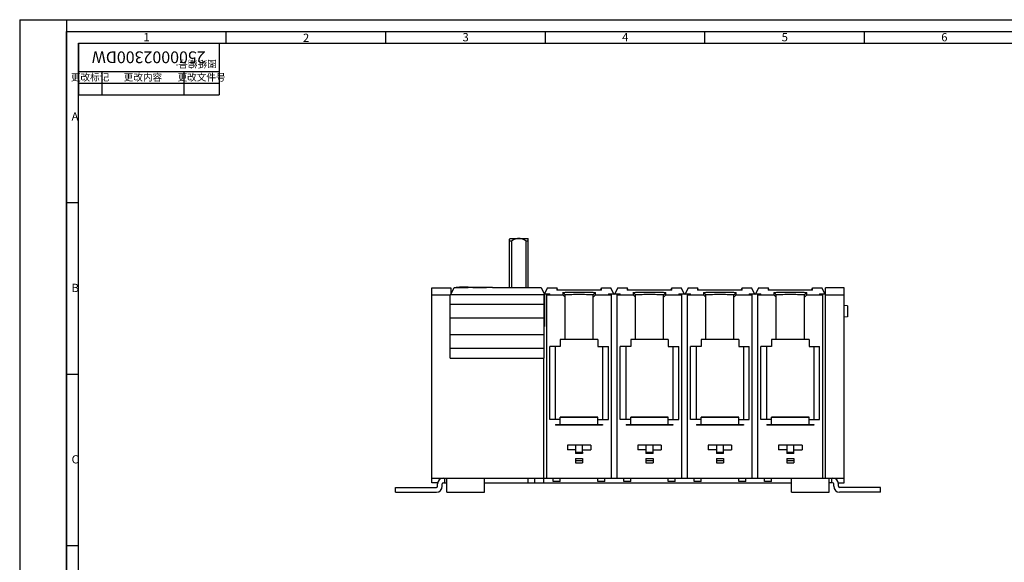
# Model space of a CAD drawing. Units: millimetres. Extents: x 0 to 841, y 0 to 594.
# Drawn here: x 0 to 420, y 363 to 594 of the extents above; entities that cross this region are included whole.
import ezdxf

# ---------------------------------------------------------------- set-up
doc = ezdxf.new("R2010")
doc.units = ezdxf.units.MM
doc.header["$LTSCALE"] = 46.255
doc.layers.get('0').update_dxf_attribs({"linetype": 'CONTINUOUS'})
doc.layers.add('2500002300_DXF_CONTINUOUS_LINE', color=7, linetype='CONTINUOUS')
doc.layers.add('2500002300DW_DXF_FORMAT', color=7, linetype='CONTINUOUS')
doc.styles.get("Standard").update_dxf_attribs({"font": 'txt', "width": 0.7})
doc.styles.add('TEXTSTYLE_2', font='txt', dxfattribs={"width": 0.6})
doc.styles.add('TEXTSTYLE_3', font='txt', dxfattribs={"width": 0.5})

# ---------------------------------------------------------------- blocks, each defined once
blk = doc.blocks.new('*T2')
at = {"color": 2, "linetype": 'Continuous'}
for p, q in [((0, 0), (60, 0)), ((0, 0), (0, -22)), ((60, 0), (60, -22)), ((0, -12), (60, -12)), ((10, -12), (10, -22)), ((45, -12), (45, -22)), ((0, -17), (60, -17)), ((0, -22), (60, -22))]:
    blk.add_line(p, q, dxfattribs=at)
at = {"color": 5, "linetype": 'Continuous', "insert": (30, -8.5), "char_height": 5, "width": 60, "attachment_point": 2, "rotation": 180, "line_spacing_factor": 0.9, "style": 'TEXTSTYLE_3'}
blk.add_mtext('2500002300DW', dxfattribs=at)
at = {"color": 5, "linetype": 'Continuous', "char_height": 3, "attachment_point": 2, "line_spacing_factor": 0.9}
for s, insert, width in [('更改标记', (5, -13), 19.8545), ('更改内容', (27.5, -13), 19.2182), ('更改文件号', (52.5, -13), 24.5636)]:
    blk.add_mtext(s, dxfattribs=dict(at, insert=insert, width=width))
blk = doc.blocks.new('*T3')
at = {"color": 2, "linetype": 'Continuous'}
for p, q in [((0, 0), (20, 0)), ((0, 0), (0, -501)), ((20, 0), (20, -501)), ((0, -476), (20, -476)), ((0, -481), (20, -481)), ((0, -486), (20, -486)), ((0, -491), (20, -491)), ((0, -496), (20, -496)), ((0, -501), (20, -501))]:
    blk.add_line(p, q, dxfattribs=at)
at = {"color": 5, "linetype": 'Continuous', "insert": (10, -420), "char_height": 4, "width": 28.8, "attachment_point": 2, "line_spacing_factor": 0.9, "style": 'TEXTSTYLE_2'}
blk.add_mtext('SSD160', dxfattribs=at)

msp = doc.modelspace()

# ---------------------------------------------------------------- linework, layer by layer
at = {"layer": '2500002300_DXF_CONTINUOUS_LINE', "color": 7, "linetype": 'Continuous'}
for p, q in [((208.692, 479.926), (208.692, 500.56)), ((208.973, 500.832), (216.692, 500.832)), ((209.692, 479.922), (209.692, 499.832)), ((215.692, 499.832), (215.692, 479.922)), ((216.692, 479.926), (216.692, 500.832)), ((175.692, 396.832), (175.692, 479.841)), ((175.692, 479.841), (183.692, 479.841)), ((183.692, 476.932), (185.192, 479.932)), ((183.692, 479.841), (183.692, 476.932)), ((185.192, 479.932), (187.376, 479.932)), ((186.023, 479.932), (186.023, 480.132)), ((186.023, 480.132), (190.519, 480.132)), ((187.376, 479.887), (187.376, 480.087)), ((188.003, 480.106), (187.986, 480.106)), ((188.211, 480.06), (188.222, 480.06)), ((188.213, 480.092), (188.22, 480.093)), ((188.221, 480.093), (188.235, 480.094)), ((188.222, 480.06), (188.319, 480.059)), ((188.319, 480.059), (188.332, 480.059)), ((188.59, 480.057), (188.608, 480.057)), ((188.71, 480.11), (188.692, 480.11)), ((188.944, 480.11), (188.71, 480.11)), ((188.93, 480.107), (188.953, 480.107)), ((189.204, 480.11), (188.944, 480.11)), ((189.18, 480.055), (189.204, 480.055)), ((189.204, 480.059), (189.188, 480.059)), ((189.204, 480.108), (189.204, 480.059)), ((189.204, 480.108), (189.408, 480.107)), ((189.204, 479.855), (189.204, 480.055)), ((189.204, 480.055), (189.33, 480.055)), ((189.33, 479.855), (189.204, 479.855)), ((189.812, 480.056), (189.828, 480.056)), ((190.209, 480.097), (190.241, 480.095)), ((190.241, 480.095), (190.254, 480.094)), ((190.519, 480.105), (190.519, 480.132)), ((191.106, 479.887), (191.106, 480.087)), ((201.442, 479.927), (191.106, 479.927)), ((201.442, 479.932), (201.442, 479.927)), ((201.442, 479.932), (207.442, 479.932)), ((217.942, 479.932), (222.192, 479.932)), ((222.192, 479.932), (223.692, 476.932)), ((224.892, 479.832), (223.567, 477.182)), ((224.892, 479.832), (228.892, 479.832)), ((228.892, 479.832), (228.892, 478.895)), ((229.338, 478.892), (228.892, 479.832)), ((228.892, 478.892), (228.892, 478.89)), ((247.892, 478.892), (228.892, 478.892)), ((247.445, 478.892), (247.892, 479.832)), ((247.892, 478.895), (247.892, 479.832)), ((247.892, 479.832), (251.892, 479.832)), ((247.892, 478.89), (247.892, 478.892)), ((253.392, 476.832), (251.892, 479.832)), ((254.892, 479.832), (253.392, 476.832)), ((254.892, 479.832), (258.892, 479.832)), ((258.892, 479.832), (258.892, 478.895)), ((259.338, 478.892), (258.892, 479.832)), ((258.892, 478.892), (258.892, 478.89)), ((277.892, 478.892), (258.892, 478.892)), ((277.445, 478.892), (277.892, 479.832)), ((277.892, 478.895), (277.892, 479.832)), ((277.892, 479.832), (281.892, 479.832)), ((277.892, 478.89), (277.892, 478.892)), ((283.392, 476.832), (281.892, 479.832)), ((284.892, 479.832), (283.392, 476.832)), ((284.892, 479.832), (288.892, 479.832)), ((288.892, 479.832), (288.892, 478.895)), ((289.338, 478.892), (288.892, 479.832)), ((288.892, 478.892), (288.892, 478.89)), ((307.892, 478.892), (288.892, 478.892)), ((307.445, 478.892), (307.892, 479.832)), ((307.892, 479.832), (311.892, 479.832)), ((307.892, 478.895), (307.892, 479.832)), ((307.892, 478.89), (307.892, 478.892)), ((313.392, 476.832), (311.892, 479.832)), ((314.892, 479.832), (313.392, 476.832)), ((314.892, 479.832), (318.892, 479.832)), ((318.892, 479.832), (318.892, 478.895)), ((319.338, 478.892), (318.892, 479.832)), ((337.892, 478.892), (318.892, 478.892)), ((318.892, 478.892), (318.892, 478.89)), ((337.445, 478.892), (337.892, 479.832)), ((337.892, 479.832), (341.892, 479.832)), ((337.892, 478.895), (337.892, 479.832)), ((337.892, 478.89), (337.892, 478.892)), ((343.392, 476.832), (341.892, 479.832)), ((351.392, 479.841), (343.392, 479.841)), ((343.392, 398.832), (343.392, 479.841)), ((351.392, 396.832), (351.392, 479.841)), ((175.692, 476.832), (183.492, 476.832)), ((183.492, 449.932), (183.492, 476.932)), ((183.492, 476.932), (223.692, 476.932)), ((223.492, 449.932), (223.492, 476.932)), ((223.585, 477.22), (225.892, 477.22)), ((223.692, 476.932), (223.692, 463.432)), ((224.592, 398.832), (224.592, 476.99)), ((225.892, 476.99), (224.592, 476.99)), ((224.592, 476.832), (231.392, 476.832)), ((225.892, 476.99), (225.892, 477.22)), ((231.392, 477.87), (231.392, 476.832)), ((231.392, 476.832), (232.392, 475.829)), ((232.392, 457.832), (232.392, 476.827)), ((244.392, 475.829), (245.392, 476.832)), ((244.392, 457.832), (244.392, 476.827)), ((245.392, 476.832), (245.392, 477.87)), ((245.392, 476.832), (252.192, 476.832)), ((250.892, 477.22), (250.892, 476.99)), ((250.892, 477.22), (253.198, 477.22)), ((252.192, 476.99), (250.892, 476.99)), ((252.192, 398.832), (252.192, 476.99)), ((253.585, 477.22), (255.892, 477.22)), ((254.592, 398.832), (254.592, 476.99)), ((255.892, 476.99), (254.592, 476.99)), ((254.592, 476.832), (261.392, 476.832)), ((255.892, 476.99), (255.892, 477.22)), ((261.392, 477.87), (261.392, 476.832)), ((261.392, 476.832), (262.392, 475.829)), ((262.392, 457.832), (262.392, 476.827)), ((274.392, 475.829), (275.392, 476.832)), ((274.392, 457.832), (274.392, 476.827)), ((275.392, 476.832), (275.392, 477.87)), ((275.392, 476.832), (282.192, 476.832)), ((280.892, 477.22), (280.892, 476.99)), ((280.892, 477.22), (283.198, 477.22)), ((282.192, 476.99), (280.892, 476.99)), ((282.192, 398.832), (282.192, 476.99)), ((283.585, 477.22), (285.892, 477.22)), ((284.592, 398.832), (284.592, 476.99)), ((285.892, 476.99), (284.592, 476.99)), ((284.592, 476.832), (291.392, 476.832)), ((285.892, 476.99), (285.892, 477.22)), ((291.392, 477.87), (291.392, 476.832)), ((291.392, 476.832), (292.392, 475.829)), ((292.392, 457.832), (292.392, 476.827)), ((304.392, 475.829), (305.392, 476.832)), ((304.392, 457.832), (304.392, 476.827)), ((305.392, 476.832), (305.392, 477.87)), ((305.392, 476.832), (312.192, 476.832)), ((310.892, 477.22), (313.198, 477.22)), ((310.892, 477.22), (310.892, 476.99)), ((312.192, 476.99), (310.892, 476.99)), ((312.192, 398.832), (312.192, 476.99)), ((313.585, 477.22), (315.892, 477.22)), ((315.892, 476.99), (314.592, 476.99)), ((314.592, 398.832), (314.592, 476.99)), ((314.592, 476.832), (321.392, 476.832)), ((315.892, 476.99), (315.892, 477.22)), ((321.392, 477.87), (321.392, 476.832)), ((321.392, 476.832), (322.392, 475.829)), ((322.392, 457.832), (322.392, 476.827)), ((334.392, 475.829), (335.392, 476.832)), ((334.392, 457.832), (334.392, 476.827)), ((335.392, 476.832), (335.392, 477.87)), ((335.392, 476.832), (342.192, 476.832)), ((340.892, 477.22), (343.198, 477.22)), ((340.892, 477.22), (340.892, 476.99)), ((342.192, 476.99), (340.892, 476.99)), ((342.192, 398.832), (342.192, 476.99)), ((343.392, 476.832), (351.392, 476.832)), ((183.492, 472.932), (223.492, 472.932)), ((352.792, 472.21), (351.5, 472.323)), ((352.792, 472.21), (352.792, 467.455)), ((223.492, 466.932), (183.492, 466.932)), ((352.792, 467.455), (351.5, 467.342)), ((223.692, 463.432), (223.492, 463.432)), ((183.492, 459.932), (223.492, 459.932)), ((230.392, 457.832), (230.392, 454.832)), ((246.392, 457.832), (230.392, 457.832)), ((246.392, 457.832), (246.392, 454.832)), ((260.392, 457.832), (260.392, 454.832)), ((276.392, 457.832), (260.392, 457.832)), ((276.392, 457.832), (276.392, 454.832)), ((306.392, 457.832), (290.392, 457.832)), ((290.392, 457.832), (290.392, 454.832)), ((306.392, 457.832), (306.392, 454.832)), ((336.392, 457.832), (320.392, 457.832)), ((320.392, 457.832), (320.392, 454.832)), ((336.392, 457.832), (336.392, 454.832)), ((223.492, 453.932), (183.492, 453.932)), ((225.892, 423.832), (225.892, 454.832)), ((230.392, 454.832), (225.892, 454.832)), ((228.392, 423.832), (228.392, 454.832)), ((246.392, 454.832), (250.892, 454.832)), ((248.392, 454.832), (248.392, 423.832)), ((250.892, 423.832), (250.892, 454.832)), ((255.892, 423.832), (255.892, 454.832)), ((260.392, 454.832), (255.892, 454.832)), ((258.392, 423.832), (258.392, 454.832)), ((276.392, 454.832), (280.892, 454.832)), ((278.392, 454.832), (278.392, 423.832)), ((280.892, 423.832), (280.892, 454.832)), ((290.392, 454.832), (285.892, 454.832)), ((285.892, 423.832), (285.892, 454.832)), ((288.392, 423.832), (288.392, 454.832)), ((306.392, 454.832), (310.892, 454.832)), ((308.392, 454.832), (308.392, 423.832)), ((310.892, 423.832), (310.892, 454.832)), ((320.392, 454.832), (315.892, 454.832)), ((315.892, 423.832), (315.892, 454.832)), ((318.392, 423.832), (318.392, 454.832)), ((336.392, 454.832), (340.892, 454.832)), ((338.392, 454.832), (338.392, 423.832)), ((340.892, 423.832), (340.892, 454.832)), ((183.492, 449.932), (223.492, 449.932)), ((223.392, 396.832), (223.392, 449.932)), ((230.392, 423.832), (225.892, 423.832)), ((230.392, 421.632), (230.392, 424.832)), ((246.392, 424.832), (230.392, 424.832)), ((246.392, 424.632), (230.392, 424.632)), ((230.892, 424.632), (230.892, 424.832)), ((245.892, 424.832), (245.892, 424.632)), ((246.392, 421.632), (246.392, 424.832)), ((246.392, 423.832), (250.892, 423.832)), ((260.392, 423.832), (255.892, 423.832)), ((276.392, 424.832), (260.392, 424.832)), ((260.392, 421.632), (260.392, 424.832)), ((276.392, 424.632), (260.392, 424.632)), ((260.892, 424.632), (260.892, 424.832)), ((275.892, 424.832), (275.892, 424.632)), ((276.392, 421.632), (276.392, 424.832)), ((276.392, 423.832), (280.892, 423.832)), ((290.392, 423.832), (285.892, 423.832)), ((306.392, 424.832), (290.392, 424.832)), ((290.392, 421.632), (290.392, 424.832)), ((306.392, 424.632), (290.392, 424.632)), ((290.892, 424.632), (290.892, 424.832)), ((305.892, 424.832), (305.892, 424.632)), ((306.392, 421.632), (306.392, 424.832)), ((306.392, 423.832), (310.892, 423.832)), ((320.392, 423.832), (315.892, 423.832)), ((336.392, 424.832), (320.392, 424.832)), ((320.392, 421.632), (320.392, 424.832)), ((336.392, 424.632), (320.392, 424.632)), ((320.892, 424.632), (320.892, 424.832)), ((335.892, 424.832), (335.892, 424.632)), ((336.392, 421.632), (336.392, 424.832)), ((336.392, 423.832), (340.892, 423.832)), ((228.392, 421.632), (228.392, 421.332)), ((228.392, 421.632), (248.392, 421.632)), ((248.392, 421.332), (228.392, 421.332)), ((248.392, 421.632), (248.392, 421.332)), ((258.392, 421.632), (278.392, 421.632)), ((258.392, 421.632), (258.392, 421.332)), ((278.392, 421.332), (258.392, 421.332)), ((278.392, 421.632), (278.392, 421.332)), ((288.392, 421.632), (308.392, 421.632)), ((288.392, 421.632), (288.392, 421.332)), ((308.392, 421.332), (288.392, 421.332)), ((308.392, 421.632), (308.392, 421.332)), ((318.392, 421.632), (338.392, 421.632)), ((318.392, 421.632), (318.392, 421.332)), ((338.392, 421.332), (318.392, 421.332)), ((338.392, 421.632), (338.392, 421.332)), ((233.392, 412.832), (233.392, 410.832)), ((243.392, 412.832), (233.392, 412.832)), ((236.892, 412.832), (236.892, 409.332)), ((239.892, 409.332), (239.892, 412.832)), ((243.392, 412.832), (243.392, 410.832)), ((273.392, 412.832), (263.392, 412.832)), ((263.392, 412.832), (263.392, 410.832)), ((266.892, 412.832), (266.892, 409.332)), ((269.892, 409.332), (269.892, 412.832)), ((273.392, 412.832), (273.392, 410.832)), ((303.392, 412.832), (293.392, 412.832)), ((293.392, 412.832), (293.392, 410.832)), ((296.892, 412.832), (296.892, 409.332)), ((299.892, 409.332), (299.892, 412.832)), ((303.392, 412.832), (303.392, 410.832)), ((333.392, 412.832), (323.392, 412.832)), ((323.392, 412.832), (323.392, 410.832)), ((326.892, 412.832), (326.892, 409.332)), ((329.892, 409.332), (329.892, 412.832)), ((333.392, 412.832), (333.392, 410.832)), ((236.892, 410.832), (233.392, 410.832)), ((236.892, 409.832), (239.792, 409.832)), ((239.892, 409.332), (236.892, 409.332)), ((236.892, 407.178), (239.892, 407.178)), ((236.892, 407.178), (236.892, 405.332)), ((239.792, 409.832), (239.792, 409.332)), ((239.892, 410.832), (243.392, 410.832)), ((239.892, 407.178), (239.892, 405.332)), ((266.892, 410.832), (263.392, 410.832)), ((266.892, 409.832), (269.792, 409.832)), ((269.892, 409.332), (266.892, 409.332)), ((266.892, 407.178), (269.892, 407.178)), ((266.892, 407.178), (266.892, 405.332)), ((269.792, 409.832), (269.792, 409.332)), ((269.892, 410.832), (273.392, 410.832)), ((269.892, 407.178), (269.892, 405.332)), ((296.892, 410.832), (293.392, 410.832)), ((296.892, 409.832), (299.792, 409.832)), ((299.892, 409.332), (296.892, 409.332)), ((296.892, 407.178), (299.892, 407.178)), ((296.892, 407.178), (296.892, 405.332)), ((299.792, 409.832), (299.792, 409.332)), ((299.892, 410.832), (303.392, 410.832)), ((299.892, 407.178), (299.892, 405.332)), ((326.892, 410.832), (323.392, 410.832)), ((326.892, 409.832), (329.792, 409.832)), ((329.892, 409.332), (326.892, 409.332)), ((326.892, 407.178), (329.892, 407.178)), ((326.892, 407.178), (326.892, 405.332)), ((329.792, 409.832), (329.792, 409.332)), ((329.892, 410.832), (333.392, 410.832)), ((329.892, 407.178), (329.892, 405.332)), ((239.892, 406.178), (236.892, 406.178)), ((236.892, 405.332), (239.892, 405.332)), ((269.892, 406.178), (266.892, 406.178)), ((266.892, 405.332), (269.892, 405.332)), ((299.892, 406.178), (296.892, 406.178)), ((296.892, 405.332), (299.892, 405.332)), ((329.892, 406.178), (326.892, 406.178)), ((326.892, 405.332), (329.892, 405.332)), ((175.692, 398.832), (351.392, 398.832)), ((181.092, 398.832), (181.092, 396.832)), ((182.092, 392.832), (182.092, 398.832)), ((198.092, 392.832), (198.092, 398.832)), ((216.572, 398.832), (216.572, 396.832)), ((219.412, 398.832), (219.412, 396.832)), ((227.392, 397.332), (227.392, 398.832)), ((230.392, 397.332), (230.392, 398.832)), ((246.392, 397.332), (246.392, 398.832)), ((249.392, 397.332), (249.392, 398.832)), ((257.392, 397.332), (257.392, 398.832)), ((260.392, 397.332), (260.392, 398.832)), ((276.392, 397.332), (276.392, 398.832)), ((279.392, 397.332), (279.392, 398.832)), ((287.392, 397.332), (287.392, 398.832)), ((290.392, 397.332), (290.392, 398.832)), ((306.392, 397.332), (306.392, 398.832)), ((309.392, 397.332), (309.392, 398.832)), ((317.392, 397.332), (317.392, 398.832)), ((320.392, 397.332), (320.392, 398.832)), ((328.892, 392.832), (328.892, 398.832)), ((344.892, 392.832), (344.892, 398.832)), ((345.892, 398.832), (345.892, 396.832)), ((160.092, 392.832), (160.092, 394.832)), ((160.092, 394.832), (177.592, 394.832)), ((178.144, 396.832), (175.692, 396.832)), ((178.092, 395.332), (178.092, 396.332)), ((180.092, 395.332), (180.092, 396.332)), ((180.592, 396.832), (182.092, 396.832)), ((198.092, 396.832), (328.892, 396.832)), ((230.392, 397.332), (227.392, 397.332)), ((249.392, 397.332), (246.392, 397.332)), ((260.392, 397.332), (257.392, 397.332)), ((279.392, 397.332), (276.392, 397.332)), ((290.392, 397.332), (287.392, 397.332)), ((309.392, 397.332), (306.392, 397.332)), ((320.392, 397.332), (317.392, 397.332)), ((346.392, 396.832), (344.892, 396.832)), ((346.892, 395.332), (346.892, 396.332)), ((348.84, 396.832), (351.392, 396.832)), ((348.892, 395.332), (348.892, 396.332)), ((366.892, 394.832), (349.392, 394.832)), ((366.892, 392.832), (366.892, 394.832)), ((160.092, 392.832), (177.592, 392.832)), ((182.092, 392.832), (198.092, 392.832)), ((328.892, 392.832), (344.892, 392.832)), ((366.892, 392.832), (349.392, 392.832))]:
    msp.add_line(p, q, dxfattribs=at)
for centre, radius, start, end in [((200.485, 509.327), 12.008, 313.10887, 314.9758), ((187.576, 477.571), 2.527, 92.67787, 92.79472), ((188.939, 371.067), 109.043, 90.12993, 90.49194), ((188.258, 479.788), 0.308, 96.85991, 97.15123), ((189.046, 552.043), 71.987, 269.43147, 269.63727), ((189.183, 513.728), 33.669, 269.021, 270.00783), ((189.17, 570.998), 90.943, 269.64578, 270.00642), ((189.099, 434.822), 45.285, 90.21409, 90.51483), ((189.195, 410.433), 69.675, 89.99341, 90.19959), ((189.296, 305.464), 174.646, 89.74595, 90.0304), ((189.207, 544.07), 64.01, 269.9967, 270.13072), ((189.254, 588.947), 108.892, 270.04016, 270.29338), ((189.306, 516.905), 36.846, 270.0727, 270.81139), ((189.324, 419.966), 60.142, 89.49764, 89.92029), ((189.463, 550.73), 70.675, 270.29602, 270.80064), ((189.684, 462.352), 17.754, 88.81613, 89.45791), ((212.699, 1419.257), 939.432, 268.682646, 269.159228), ((212.692, 1418.918), 939, 269.679655, 270.320345), ((351.492, 472.223), 0.1, 85, 180), ((351.492, 467.441), 0.1, 180, 275), ((180.592, 396.332), 2.5, 90, 180), ((346.392, 396.332), 2.5, 0, 90), ((177.592, 395.332), 2.5, 270, 360), ((177.592, 395.332), 0.5, 270, 360), ((180.592, 396.332), 0.5, 90, 180), ((346.392, 396.332), 0.5, 0, 90), ((349.392, 395.332), 2.5, 180, 270), ((349.392, 395.332), 0.5, 180, 270)]:
    msp.add_arc(centre, radius, start, end, dxfattribs=at)
for points in [[(208.692, 499.832), (208.856, 499.865), (209.192, 499.9), (209.527, 499.865), (209.692, 499.832)], [(215.692, 499.832), (215.856, 499.865), (216.192, 499.9), (216.527, 499.865), (216.692, 499.832)], [(191.106, 480.087), (191.104, 480.088), (191.102, 480.089), (191.099, 480.089)]]:
    msp.add_open_spline(points, degree=3, dxfattribs=at)
for points, knots in [([(212.692, 500.832), (212.558, 500.832), (212.291, 500.819), (211.763, 500.74), (211.12, 500.554), (210.387, 500.23), (209.92, 499.97), (209.692, 499.832)], [0, 0, 0, 0, 0.1250234, 0.2500509, 0.4999346, 0.749935, 1, 1, 1, 1]), ([(215.692, 499.832), (215.463, 499.97), (214.996, 500.23), (214.263, 500.554), (213.62, 500.74), (213.092, 500.819), (212.825, 500.832), (212.692, 500.832)], [0, 0, 0, 0, 0.2500655, 0.5000661, 0.7499496, 0.8749769, 1, 1, 1, 1]), ([(187.453, 480.095), (187.441, 480.095), (187.422, 480.094), (187.397, 480.091), (187.382, 480.09), (187.376, 480.087)], [0, 0, 0, 0, 0.445382, 0.7599197, 1, 1, 1, 1]), ([(187.376, 480.087), (187.382, 480.083), (187.398, 480.082), (187.425, 480.079), (187.447, 480.078), (187.46, 480.077)], [0, 0, 0, 0, 0.2295617, 0.5398222, 1, 1, 1, 1]), ([(187.46, 479.877), (187.447, 479.878), (187.425, 479.879), (187.398, 479.882), (187.382, 479.883), (187.376, 479.887)], [0, 0, 0, 0, 0.4601792, 0.7704403, 1, 1, 1, 1]), ([(187.986, 480.106), (187.874, 480.105), (187.698, 480.102), (187.522, 480.099), (187.458, 480.096)], [0, 0, 0, 0, 0.6339091, 1, 1, 1, 1]), ([(187.46, 480.077), (187.496, 480.075), (187.584, 480.072), (187.834, 480.065), (188.048, 480.062), (188.211, 480.06)], [0, 0, 0, 0, 0.1451689, 0.3507444, 1, 1, 1, 1]), ([(189.204, 479.855), (188.982, 479.855), (188.587, 479.856), (188.074, 479.861), (187.714, 479.868), (187.528, 479.874), (187.46, 479.877)], [0, 0, 0, 0, 0.381127, 0.6796124, 0.8821706, 1, 1, 1, 1]), ([(188.198, 480.087), (188.198, 480.087), (188.2, 480.089), (188.201, 480.09), (188.203, 480.09)], [0, 0, 0, 0, 0.2267172, 1, 1, 1, 1]), ([(188.223, 480.08), (188.219, 480.08), (188.212, 480.081), (188.204, 480.083), (188.199, 480.085), (188.198, 480.087)], [0, 0, 0, 0, 0.4533154, 0.7468231, 1, 1, 1, 1]), ([(188.203, 480.09), (188.204, 480.09), (188.207, 480.091), (188.21, 480.092), (188.213, 480.092)], [0, 0, 0, 0, 0.1964688, 1, 1, 1, 1]), ([(188.332, 480.072), (188.309, 480.073), (188.273, 480.075), (188.236, 480.078), (188.223, 480.08)], [0, 0, 0, 0, 0.6313815, 1, 1, 1, 1]), ([(188.235, 480.094), (188.239, 480.095), (188.259, 480.096), (188.279, 480.097), (188.295, 480.098)], [0, 0, 0, 0, 0.2065648, 1, 1, 1, 1]), ([(188.295, 480.098), (188.303, 480.098), (188.339, 480.1), (188.375, 480.101), (188.404, 480.102)], [0, 0, 0, 0, 0.2163215, 1, 1, 1, 1]), ([(188.608, 480.064), (188.578, 480.065), (188.486, 480.066), (188.394, 480.069), (188.332, 480.072)], [0, 0, 0, 0, 0.330634, 1, 1, 1, 1]), ([(188.404, 480.102), (188.422, 480.102), (188.519, 480.104), (188.615, 480.105), (188.692, 480.106)], [0, 0, 0, 0, 0.1953424, 1, 1, 1, 1]), ([(190.451, 479.862), (190.373, 479.861), (189.999, 479.857), (189.626, 479.855), (189.33, 479.855)], [0, 0, 0, 0, 0.2093817, 1, 1, 1, 1]), ([(190.031, 480.067), (190.017, 480.067), (189.949, 480.065), (189.882, 480.064), (189.828, 480.063)], [0, 0, 0, 0, 0.2099602, 1, 1, 1, 1]), ([(190.15, 480.071), (190.141, 480.071), (190.102, 480.069), (190.062, 480.068), (190.031, 480.067)], [0, 0, 0, 0, 0.225586, 1, 1, 1, 1]), ([(190.05, 480.102), (190.082, 480.102), (190.135, 480.1), (190.188, 480.098), (190.209, 480.097)], [0, 0, 0, 0, 0.5934256, 1, 1, 1, 1]), ([(190.693, 480.103), (190.65, 480.104), (190.443, 480.107), (190.235, 480.108), (190.071, 480.109)], [0, 0, 0, 0, 0.205386, 1, 1, 1, 1]), ([(190.218, 480.075), (190.213, 480.075), (190.191, 480.073), (190.168, 480.072), (190.15, 480.071)], [0, 0, 0, 0, 0.2301643, 1, 1, 1, 1]), ([(190.28, 480.083), (190.273, 480.081), (190.253, 480.078), (190.232, 480.076), (190.218, 480.075)], [0, 0, 0, 0, 0.3365912, 1, 1, 1, 1]), ([(190.254, 480.094), (190.262, 480.093), (190.272, 480.092), (190.283, 480.09), (190.285, 480.088), (190.286, 480.087)], [0, 0, 0, 0, 0.7475779, 0.9068861, 1, 1, 1, 1]), ([(190.286, 480.087), (190.286, 480.087), (190.284, 480.085), (190.281, 480.084), (190.28, 480.083)], [0, 0, 0, 0, 0.2130628, 1, 1, 1, 1]), ([(190.451, 480.062), (190.508, 480.063), (190.614, 480.065), (190.758, 480.068), (190.874, 480.071), (190.961, 480.074), (191.02, 480.077), (191.055, 480.079), (191.074, 480.081), (191.088, 480.082), (191.098, 480.084), (191.104, 480.085), (191.106, 480.087)], [0, 0, 0, 0, 0.2615237, 0.4858126, 0.6564987, 0.7908161, 0.8872722, 0.9229769, 0.9517279, 0.9733899, 0.9876734, 1, 1, 1, 1]), ([(191.106, 479.887), (191.104, 479.885), (191.098, 479.884), (191.088, 479.882), (191.074, 479.881), (191.055, 479.879), (191.02, 479.877), (190.961, 479.874), (190.874, 479.871), (190.758, 479.868), (190.614, 479.865), (190.508, 479.863), (190.451, 479.862)], [0, 0, 0, 0, 0.0123256, 0.0266089, 0.0482709, 0.0770214, 0.1127257, 0.2091826, 0.3435034, 0.5141904, 0.7384836, 1, 1, 1, 1]), ([(191.099, 480.089), (191.095, 480.09), (191.082, 480.092), (191.058, 480.093), (191.024, 480.095), (190.98, 480.097), (190.924, 480.099), (190.827, 480.101), (190.749, 480.102), (190.693, 480.103)], [0, 0, 0, 0, 0.0344568, 0.0930817, 0.1771877, 0.2844901, 0.4217093, 0.5903374, 1, 1, 1, 1]), ([(231.392, 477.87), (231.923, 477.894), (233.031, 477.937), (235.364, 477.996), (238.392, 478.024), (241.419, 477.996), (243.752, 477.937), (244.86, 477.894), (245.392, 477.87)], [0, 0, 0, 0, 0.1140275, 0.2374048, 0.4999959, 0.7625852, 0.8859602, 1, 1, 1, 1]), ([(232.392, 476.828), (232.309, 476.914), (231.975, 477.262), (231.642, 477.609), (231.392, 477.87)], [0, 0, 0, 0, 0.2492034, 1, 1, 1, 1]), ([(244.392, 476.819), (244.28, 476.824), (244.054, 476.834), (243.711, 476.848), (243.361, 476.861), (242.632, 476.886), (240.975, 476.93), (238.908, 476.951), (236.82, 476.94), (235.525, 476.92), (234.514, 476.896), (233.901, 476.877), (233.422, 476.861), (233.072, 476.847), (232.729, 476.834), (232.503, 476.824), (232.392, 476.819)], [0, 0, 0, 0, 0.0279592, 0.056544, 0.0857152, 0.115435, 0.2390058, 0.499998, 0.6318941, 0.7609939, 0.8236372, 0.8845652, 0.9142851, 0.9434563, 0.972041, 1, 1, 1, 1]), ([(244.392, 476.828), (244.475, 476.914), (244.808, 477.262), (245.141, 477.609), (245.392, 477.87)], [0, 0, 0, 0, 0.2492881, 1, 1, 1, 1]), ([(261.392, 477.87), (261.923, 477.894), (263.031, 477.937), (265.364, 477.996), (268.392, 478.024), (271.419, 477.996), (273.752, 477.937), (274.86, 477.894), (275.392, 477.87)], [0, 0, 0, 0, 0.114028, 0.2374049, 0.4999959, 0.7625852, 0.8859599, 1, 1, 1, 1]), ([(262.392, 476.828), (262.309, 476.914), (261.975, 477.262), (261.642, 477.609), (261.392, 477.87)], [0, 0, 0, 0, 0.2492041, 1, 1, 1, 1]), ([(274.392, 476.819), (274.166, 476.83), (273.823, 476.843), (273.361, 476.861), (272.632, 476.886), (270.975, 476.93), (268.908, 476.951), (266.82, 476.94), (265.525, 476.92), (264.514, 476.895), (263.901, 476.877), (263.422, 476.861), (263.072, 476.847), (262.729, 476.834), (262.503, 476.824), (262.392, 476.819)], [0, 0, 0, 0, 0.056544, 0.0857151, 0.115435, 0.2390057, 0.499998, 0.6318941, 0.7609938, 0.8236372, 0.8845652, 0.914285, 0.9434562, 0.9720412, 1, 1, 1, 1]), ([(274.392, 476.828), (274.475, 476.914), (274.808, 477.262), (275.141, 477.609), (275.392, 477.87)], [0, 0, 0, 0, 0.2492885, 1, 1, 1, 1]), ([(291.392, 477.87), (291.923, 477.894), (293.031, 477.937), (295.364, 477.996), (298.392, 478.024), (301.419, 477.996), (303.752, 477.937), (304.86, 477.894), (305.392, 477.87)], [0, 0, 0, 0, 0.1140275, 0.2374048, 0.4999959, 0.7625852, 0.8859602, 1, 1, 1, 1]), ([(292.392, 476.828), (292.309, 476.914), (291.975, 477.262), (291.642, 477.609), (291.392, 477.87)], [0, 0, 0, 0, 0.2492034, 1, 1, 1, 1]), ([(304.392, 476.819), (304.28, 476.824), (304.054, 476.834), (303.711, 476.848), (303.361, 476.861), (302.632, 476.886), (300.975, 476.93), (298.908, 476.951), (296.82, 476.94), (295.525, 476.92), (294.514, 476.896), (293.901, 476.877), (293.422, 476.861), (293.072, 476.847), (292.729, 476.834), (292.503, 476.824), (292.392, 476.819)], [0, 0, 0, 0, 0.0279592, 0.056544, 0.0857152, 0.115435, 0.2390058, 0.499998, 0.6318941, 0.7609939, 0.8236372, 0.8845652, 0.9142851, 0.9434563, 0.972041, 1, 1, 1, 1]), ([(304.392, 476.828), (304.475, 476.914), (304.808, 477.262), (305.141, 477.609), (305.392, 477.87)], [0, 0, 0, 0, 0.2492881, 1, 1, 1, 1]), ([(321.392, 477.87), (321.923, 477.894), (323.031, 477.937), (325.364, 477.996), (328.392, 478.024), (331.419, 477.996), (333.752, 477.937), (334.86, 477.894), (335.392, 477.87)], [0, 0, 0, 0, 0.1140275, 0.2374048, 0.4999959, 0.7625852, 0.8859602, 1, 1, 1, 1]), ([(322.392, 476.828), (322.309, 476.914), (321.975, 477.262), (321.642, 477.609), (321.392, 477.87)], [0, 0, 0, 0, 0.2492034, 1, 1, 1, 1]), ([(334.392, 476.819), (334.28, 476.824), (334.054, 476.834), (333.711, 476.848), (333.361, 476.861), (332.632, 476.886), (330.975, 476.93), (328.908, 476.951), (326.82, 476.94), (325.525, 476.92), (324.514, 476.896), (323.901, 476.877), (323.422, 476.861), (323.072, 476.847), (322.729, 476.834), (322.503, 476.824), (322.392, 476.819)], [0, 0, 0, 0, 0.0279592, 0.056544, 0.0857152, 0.115435, 0.2390058, 0.499998, 0.6318941, 0.7609939, 0.8236372, 0.8845652, 0.9142851, 0.9434563, 0.972041, 1, 1, 1, 1]), ([(334.392, 476.828), (334.475, 476.914), (334.808, 477.262), (335.141, 477.609), (335.392, 477.87)], [0, 0, 0, 0, 0.2492881, 1, 1, 1, 1])]:
    msp.add_open_spline(points, degree=3, knots=knots, dxfattribs=at)
at = {"layer": '2500002300DW_DXF_FORMAT', "color": 2, "linetype": 'Continuous'}
for p, q in [((0, 594), (0, 0)), ((0, 594), (841, 594)), ((20, 5), (20, 589)), ((20, 589), (836, 589)), ((88, 584), (88, 589)), ((156, 584), (156, 589)), ((224, 584), (224, 589)), ((292, 584), (292, 589)), ((360, 584), (360, 589)), ((25, 516), (20, 516)), ((25, 443), (20, 443)), ((25, 370), (20, 370))]:
    msp.add_line(p, q, dxfattribs=at)
at = {"layer": '2500002300DW_DXF_FORMAT', "color": 7, "linetype": 'Continuous'}
for p, q in [((25, 10), (25, 584)), ((25, 584), (831, 584)), ((85, 584), (85, 562)), ((25, 572), (85, 572)), ((25, 567), (85, 567))]:
    msp.add_line(p, q, dxfattribs=at)

# ---------------------------------------------------------------- block references
for name, p in [('*T3', (0, 594)), ('*T2', (25, 584))]:
    msp.add_blockref(name, p)

# ---------------------------------------------------------------- texts
at = {"layer": '2500002300DW_DXF_FORMAT', "color": 5, "linetype": 'Continuous', "char_height": 3.5, "width": 2.1, "attachment_point": 1, "style": 'TEXTSTYLE_2'}
for s, insert in [('1', (52.722, 588.303)), ('2', (120.722, 588.049)), ('3', (188.722, 588.303)), ('4', (256.722, 588.303)), ('5', (324.722, 588.303)), ('6', (392.722, 588.303)), ('A', (22.119, 554.553)), ('B', (22.119, 481.553)), ('C', (22.119, 408.553))]:
    msp.add_mtext(s, dxfattribs=dict(at, insert=insert))
at = {"layer": '2500002300DW_DXF_FORMAT', "color": 5, "linetype": 'Continuous', "insert": (83.966, 573.626), "char_height": 3, "width": 17.08636, "attachment_point": 1, "rotation": 180, "line_spacing_factor": 0.9}
msp.add_mtext('图纸编号:', dxfattribs=at)

doc.saveas('drawing.dxf')
